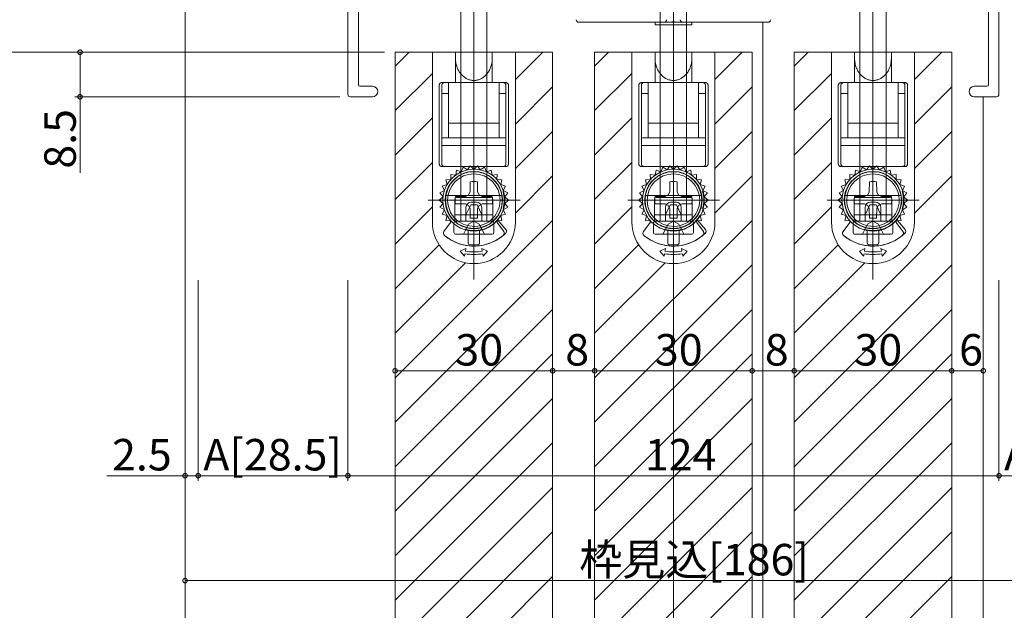
# Model space of a CAD drawing. Extents: x 0 to 1386, y 0 to 2245.
# Drawn here: x 162 to 349, y 1701 to 1814 of the extents above; entities that cross this region are included whole.
import ezdxf

# ---------------------------------------------------------------- set-up
doc = ezdxf.new("R2010")
doc.units = 0
for name, color, linetype, lineweight in [('YKK_12', 2, 'CONTINUOUS', 13), ('YKK_13', 4, 'CONTINUOUS', 13), ('YKK_D', 6, 'CONTINUOUS', 13)]:
    doc.layers.add(name, color=color, linetype=linetype, lineweight=lineweight)
doc.styles.get("Standard").update_dxf_attribs({"font": 'txt', "bigfont": 'BIGFONT'})

msp = doc.modelspace()

# ---------------------------------------------------------------- linework, layer by layer
at = {"layer": 'YKK_12'}
for p, q in [((286.1, 1937.36), (286.1, 1411.27)), ((303.1, 1813.14), (303.1, 1623.2)), ((233.1, 1807.44), (233.1, 1623.2)), ((233.1, 1804.78), (235.76, 1807.44)), ((256, 1802.23), (261.22, 1807.44)), ((263.1, 1807.44), (263.1, 1623.2)), ((271.1, 1807.44), (271.1, 1623.2)), ((271.1, 1804.78), (273.76, 1807.44)), ((294, 1802.23), (299.22, 1807.44)), ((301.1, 1807.44), (301.1, 1623.2)), ((309.1, 1807.44), (309.1, 1623.2)), ((309.1, 1804.78), (311.76, 1807.44)), ((332, 1802.23), (337.22, 1807.44)), ((339.1, 1807.44), (339.1, 1623.2)), ((233.1, 1796.3), (240.2, 1803.4)), ((271.1, 1796.3), (278.2, 1803.4)), ((309.1, 1796.3), (316.2, 1803.4)), ((256, 1793.74), (263.1, 1800.84)), ((294, 1793.74), (301.1, 1800.84)), ((332, 1793.74), (339.1, 1800.84)), ((345.1, 1798.94), (345.1, 1658.73)), ((233.1, 1787.81), (240.2, 1794.91)), ((271.1, 1787.81), (278.2, 1794.91)), ((309.1, 1787.81), (316.2, 1794.91)), ((256, 1785.25), (263.1, 1792.35)), ((294, 1785.25), (301.1, 1792.35)), ((332, 1785.25), (339.1, 1792.35)), ((233.1, 1779.33), (240.2, 1786.43)), ((271.1, 1779.33), (278.2, 1786.43)), ((309.1, 1779.33), (316.2, 1786.43)), ((256, 1776.77), (263.1, 1783.87)), ((294, 1776.77), (301.1, 1783.87)), ((332, 1776.77), (339.1, 1783.87)), ((233.1, 1770.84), (240.2, 1777.94)), ((271.1, 1770.84), (278.2, 1777.94)), ((309.1, 1770.84), (316.2, 1777.94)), ((233.1, 1745.38), (263.1, 1775.38)), ((271.1, 1745.38), (301.1, 1775.38)), ((309.1, 1745.38), (339.1, 1775.38)), ((233.1, 1762.35), (241.48, 1770.73)), ((271.1, 1762.35), (279.48, 1770.73)), ((309.1, 1762.35), (317.48, 1770.73)), ((233.1, 1753.87), (246.53, 1767.3)), ((233.1, 1736.9), (263.1, 1766.9)), ((271.1, 1753.87), (284.53, 1767.3)), ((271.1, 1736.9), (301.1, 1766.9)), ((309.1, 1753.87), (322.53, 1767.3)), ((309.1, 1736.9), (339.1, 1766.9)), ((233.1, 1728.41), (263.1, 1758.41)), ((271.1, 1728.41), (301.1, 1758.41)), ((309.1, 1728.41), (339.1, 1758.41)), ((233.1, 1719.93), (263.1, 1749.93)), ((271.1, 1719.93), (301.1, 1749.93)), ((309.1, 1719.93), (339.1, 1749.93)), ((233.1, 1711.44), (263.1, 1741.44)), ((271.1, 1711.44), (301.1, 1741.44)), ((309.1, 1711.44), (339.1, 1741.44)), ((233.1, 1702.96), (263.1, 1732.96)), ((271.1, 1702.96), (301.1, 1732.96)), ((309.1, 1702.96), (339.1, 1732.96)), ((233.1, 1694.47), (263.1, 1724.47)), ((271.1, 1694.47), (301.1, 1724.47)), ((309.1, 1694.47), (339.1, 1724.47)), ((233.1, 1685.99), (263.1, 1715.99)), ((271.1, 1685.99), (301.1, 1715.99)), ((309.1, 1685.99), (339.1, 1715.99)), ((233.1, 1677.5), (263.1, 1707.5)), ((271.1, 1677.5), (301.1, 1707.5)), ((309.1, 1677.5), (339.1, 1707.5))]:
    msp.add_line(p, q, dxfattribs=at)
at = {"layer": 'YKK_12', "linetype": 'Continuous', "lineweight": 13, "ltscale": 0.5}
msp.add_line((193.1, 1865.94), (193.1, 1623.2), dxfattribs=at)
at = {"layer": 'YKK_12', "linetype": 'Continuous', "ltscale": 0.5}
for p, q in [((233.1, 1807.44), (263.1, 1807.44)), ((271.1, 1807.44), (301.1, 1807.44)), ((309.1, 1807.44), (339.1, 1807.44))]:
    msp.add_line(p, q, dxfattribs=at)
at = {"layer": 'YKK_13'}
for p, q in [((248.1, 1768.74), (248.1, 1841.6)), ((286.1, 1768.74), (286.1, 1841.6)), ((324.1, 1768.74), (324.1, 1841.6)), ((224.1, 1841.14), (224.1, 1799.59)), ((348.1, 1841.14), (348.1, 1799.59)), ((248.1, 1838.89), (248.1, 1784.54)), ((286.1, 1838.89), (286.1, 1784.54)), ((324.1, 1838.89), (324.1, 1784.54)), ((226.1, 1801.24), (226.1, 1826.19)), ((346.1, 1801.24), (346.1, 1826.19)), ((245.6, 1823.84), (245.6, 1807.44)), ((250.6, 1823.84), (250.6, 1807.44)), ((283.6, 1823.84), (283.6, 1807.44)), ((288.6, 1823.84), (288.6, 1807.44)), ((321.6, 1823.84), (321.6, 1807.44)), ((326.6, 1823.84), (326.6, 1807.44)), ((268.45, 1813.14), (268.1, 1813.14)), ((284.3, 1813.14), (268.45, 1813.14)), ((282.6, 1813.14), (282.6, 1812.64)), ((284.3, 1813.14), (285.8, 1813.14)), ((285.89, 1813.23), (285.8, 1813.14)), ((286.4, 1813.14), (285.8, 1813.14)), ((286.4, 1813.14), (286.32, 1813.23)), ((286.4, 1813.14), (287.8, 1813.14)), ((287.9, 1813.14), (303.76, 1813.14)), ((289.6, 1812.64), (289.6, 1813.14)), ((304.1, 1813.14), (303.76, 1813.14)), ((289.6, 1812.64), (282.6, 1812.64)), ((240.2, 1807.44), (240.2, 1775.04)), ((240.2, 1807.44), (244.6, 1807.44)), ((244.6, 1807.44), (244.5, 1807.44)), ((244.6, 1807.44), (244.6, 1801.64)), ((251.6, 1807.44), (244.6, 1807.44)), ((244.6, 1806.24), (244.6, 1807.44)), ((244.6, 1807.44), (251.6, 1807.44)), ((245.6, 1807.44), (245.6, 1799.55)), ((250.6, 1807.44), (250.6, 1799.55)), ((251.6, 1801.64), (251.6, 1807.44)), ((251.6, 1807.44), (256, 1807.44)), ((256, 1775.04), (256, 1807.44)), ((278.2, 1807.44), (278.2, 1775.04)), ((278.2, 1807.44), (282.6, 1807.44)), ((282.6, 1807.44), (282.5, 1807.44)), ((282.6, 1807.44), (282.6, 1801.64)), ((289.6, 1807.44), (282.6, 1807.44)), ((282.6, 1806.24), (282.6, 1807.44)), ((282.6, 1807.44), (289.6, 1807.44)), ((283.6, 1807.44), (283.6, 1799.55)), ((288.6, 1807.44), (288.6, 1799.55)), ((289.6, 1801.64), (289.6, 1807.44)), ((289.6, 1807.44), (294, 1807.44)), ((294, 1775.04), (294, 1807.44)), ((316.2, 1807.44), (316.2, 1775.04)), ((316.2, 1807.44), (320.6, 1807.44)), ((320.6, 1807.44), (320.5, 1807.44)), ((320.6, 1807.44), (320.6, 1801.64)), ((327.6, 1807.44), (320.6, 1807.44)), ((320.6, 1806.24), (320.6, 1807.44)), ((320.6, 1807.44), (327.6, 1807.44)), ((321.6, 1807.44), (321.6, 1799.55)), ((326.6, 1807.44), (326.6, 1799.55)), ((327.6, 1801.64), (327.6, 1807.44)), ((327.6, 1807.44), (332, 1807.44)), ((332, 1775.04), (332, 1807.44)), ((224.1, 1799.44), (224.1, 1802.42)), ((348.1, 1799.44), (348.1, 1802.42)), ((226.4, 1800.94), (228.8, 1800.94)), ((241.5, 1786.14), (241.5, 1801.14)), ((242, 1801.14), (242, 1789.64)), ((244.5, 1801.64), (242.01, 1801.64)), ((243.3, 1796.44), (243.3, 1801.64)), ((244.5, 1801.64), (251.6, 1801.64)), ((254.2, 1801.64), (251.6, 1801.64)), ((252.9, 1801.64), (252.9, 1796.44)), ((254.2, 1789.64), (254.2, 1801.14)), ((254.7, 1801.14), (254.7, 1786.14)), ((279.5, 1786.14), (279.5, 1801.14)), ((280, 1801.14), (280, 1789.64)), ((282.5, 1801.64), (280.01, 1801.64)), ((281.3, 1796.44), (281.3, 1801.64)), ((282.5, 1801.64), (289.6, 1801.64)), ((292.2, 1801.64), (289.6, 1801.64)), ((290.9, 1801.64), (290.9, 1796.44)), ((292.2, 1789.64), (292.2, 1801.14)), ((292.7, 1801.14), (292.7, 1786.14)), ((317.5, 1786.14), (317.5, 1801.14)), ((318, 1801.14), (318, 1789.64)), ((320.5, 1801.64), (318.01, 1801.64)), ((319.3, 1796.44), (319.3, 1801.64)), ((320.5, 1801.64), (327.6, 1801.64)), ((330.2, 1801.64), (327.6, 1801.64)), ((328.9, 1801.64), (328.9, 1796.44)), ((330.2, 1789.64), (330.2, 1801.14)), ((330.7, 1801.14), (330.7, 1786.14)), ((345.8, 1800.94), (343.4, 1800.94)), ((224.6, 1798.94), (228.8, 1798.94)), ((243.3, 1799.54), (242, 1799.54)), ((245.6, 1799.55), (245.6, 1794.94)), ((250.6, 1799.55), (250.6, 1794.94)), ((252.9, 1799.54), (254.2, 1799.54)), ((281.3, 1799.54), (280, 1799.54)), ((283.6, 1799.55), (283.6, 1794.94)), ((288.6, 1799.55), (288.6, 1794.94)), ((290.9, 1799.54), (292.2, 1799.54)), ((319.3, 1799.54), (318, 1799.54)), ((321.6, 1799.55), (321.6, 1794.94)), ((326.6, 1799.55), (326.6, 1794.94)), ((328.9, 1799.54), (330.2, 1799.54)), ((347.6, 1798.94), (343.4, 1798.94)), ((243.3, 1794.94), (243.3, 1796.44)), ((252.9, 1796.44), (252.9, 1794.94)), ((281.3, 1794.94), (281.3, 1796.44)), ((290.9, 1796.44), (290.9, 1794.94)), ((319.3, 1794.94), (319.3, 1796.44)), ((328.9, 1796.44), (328.9, 1794.94)), ((243.3, 1793.94), (243.3, 1794.94)), ((245.6, 1794.94), (245.6, 1790.16)), ((250.6, 1794.94), (250.6, 1789.24)), ((252.9, 1794.94), (252.9, 1793.94)), ((281.3, 1793.94), (281.3, 1794.94)), ((283.6, 1794.94), (283.6, 1790.16)), ((288.6, 1794.94), (288.6, 1789.24)), ((290.9, 1794.94), (290.9, 1793.94)), ((319.3, 1793.94), (319.3, 1794.94)), ((321.6, 1794.94), (321.6, 1790.16)), ((326.6, 1794.94), (326.6, 1789.24)), ((328.9, 1794.94), (328.9, 1793.94)), ((243.3, 1793.94), (252.9, 1793.94)), ((243.3, 1791.14), (243.3, 1793.94)), ((252.9, 1793.94), (252.9, 1791.14)), ((281.3, 1793.94), (290.9, 1793.94)), ((281.3, 1791.14), (281.3, 1793.94)), ((290.9, 1793.94), (290.9, 1791.14)), ((319.3, 1793.94), (328.9, 1793.94)), ((319.3, 1791.14), (319.3, 1793.94)), ((328.9, 1793.94), (328.9, 1791.14)), ((242, 1791.14), (254.2, 1791.14)), ((280, 1791.14), (292.2, 1791.14)), ((318, 1791.14), (330.2, 1791.14)), ((243.3, 1789.64), (242, 1789.64)), ((242, 1789.64), (242, 1786.14)), ((252.9, 1789.64), (243.3, 1789.64)), ((245.6, 1790.16), (245.6, 1786.64)), ((250.6, 1789.24), (250.6, 1786.64)), ((254.2, 1789.64), (252.9, 1789.64)), ((254.2, 1786.14), (254.2, 1789.64)), ((281.3, 1789.64), (280, 1789.64)), ((280, 1789.64), (280, 1786.14)), ((290.9, 1789.64), (281.3, 1789.64)), ((283.6, 1790.16), (283.6, 1786.64)), ((288.6, 1789.24), (288.6, 1786.64)), ((292.2, 1789.64), (290.9, 1789.64)), ((292.2, 1786.14), (292.2, 1789.64)), ((319.3, 1789.64), (318, 1789.64)), ((318, 1789.64), (318, 1786.14)), ((328.9, 1789.64), (319.3, 1789.64)), ((321.6, 1790.16), (321.6, 1786.64)), ((326.6, 1789.24), (326.6, 1786.64)), ((330.2, 1789.64), (328.9, 1789.64)), ((330.2, 1786.14), (330.2, 1789.64)), ((248.1, 1787.3), (248.1, 1779.24)), ((286.1, 1787.3), (286.1, 1779.24)), ((324.1, 1787.3), (324.1, 1779.24)), ((242.01, 1785.64), (254.2, 1785.64)), ((245.6, 1786.64), (245.6, 1775.24)), ((246.06, 1785.52), (245.71, 1784.63)), ((246.88, 1785.01), (246.06, 1785.52)), ((247.41, 1785.8), (246.88, 1785.01)), ((248.1, 1785.14), (247.41, 1785.8)), ((248.1, 1785.86), (248.1, 1764.09)), ((248.79, 1785.8), (248.1, 1785.14)), ((249.33, 1785.01), (248.79, 1785.8)), ((250.14, 1785.52), (249.33, 1785.01)), ((250.5, 1784.63), (250.14, 1785.52)), ((250.6, 1786.64), (250.6, 1775.24)), ((280.01, 1785.64), (292.2, 1785.64)), ((283.6, 1786.64), (283.6, 1775.24)), ((284.06, 1785.52), (283.71, 1784.63)), ((284.88, 1785.01), (284.06, 1785.52)), ((285.41, 1785.8), (284.88, 1785.01)), ((286.1, 1785.14), (285.41, 1785.8)), ((286.1, 1785.86), (286.1, 1764.09)), ((286.79, 1785.8), (286.1, 1785.14)), ((287.33, 1785.01), (286.79, 1785.8)), ((288.14, 1785.52), (287.33, 1785.01)), ((288.5, 1784.63), (288.14, 1785.52)), ((288.6, 1786.64), (288.6, 1775.24)), ((318.01, 1785.64), (330.2, 1785.64)), ((321.6, 1786.64), (321.6, 1775.24)), ((322.06, 1785.52), (321.71, 1784.63)), ((322.88, 1785.01), (322.06, 1785.52)), ((323.41, 1785.8), (322.88, 1785.01)), ((324.1, 1785.14), (323.41, 1785.8)), ((324.1, 1785.86), (324.1, 1764.09)), ((324.79, 1785.8), (324.1, 1785.14)), ((325.33, 1785.01), (324.79, 1785.8)), ((326.14, 1785.52), (325.33, 1785.01)), ((326.5, 1784.63), (326.14, 1785.52)), ((326.6, 1786.64), (326.6, 1775.24)), ((243.72, 1783.19), (242.76, 1783.12)), ((244.64, 1784.01), (243.69, 1784.15)), ((243.69, 1784.15), (243.72, 1783.19)), ((244.8, 1784.96), (244.64, 1784.01)), ((245.71, 1784.63), (244.8, 1784.96)), ((251.4, 1784.96), (250.5, 1784.63)), ((251.57, 1784.01), (251.4, 1784.96)), ((252.52, 1784.15), (251.57, 1784.01)), ((252.49, 1783.19), (252.52, 1784.15)), ((253.44, 1783.12), (252.49, 1783.19)), ((281.72, 1783.19), (280.76, 1783.12)), ((282.64, 1784.01), (281.69, 1784.15)), ((281.69, 1784.15), (281.72, 1783.19)), ((282.8, 1784.96), (282.64, 1784.01)), ((283.71, 1784.63), (282.8, 1784.96)), ((289.4, 1784.96), (288.5, 1784.63)), ((289.57, 1784.01), (289.4, 1784.96)), ((290.52, 1784.15), (289.57, 1784.01)), ((290.49, 1783.19), (290.52, 1784.15)), ((291.44, 1783.12), (290.49, 1783.19)), ((319.72, 1783.19), (318.76, 1783.12)), ((320.64, 1784.01), (319.69, 1784.15)), ((319.69, 1784.15), (319.72, 1783.19)), ((320.8, 1784.96), (320.64, 1784.01)), ((321.71, 1784.63), (320.8, 1784.96)), ((327.4, 1784.96), (326.5, 1784.63)), ((327.57, 1784.01), (327.4, 1784.96)), ((328.52, 1784.15), (327.57, 1784.01)), ((328.49, 1783.19), (328.52, 1784.15)), ((329.44, 1783.12), (328.49, 1783.19)), ((243, 1782.19), (242.07, 1781.93)), ((242.07, 1781.93), (242.5, 1781.06)), ((242.76, 1783.12), (243, 1782.19)), ((247.42, 1782.74), (247.39, 1780.85)), ((248.79, 1782.74), (248.82, 1780.85)), ((253.21, 1782.19), (253.44, 1783.12)), ((254.13, 1781.93), (253.21, 1782.19)), ((253.71, 1781.06), (254.13, 1781.93)), ((281, 1782.19), (280.07, 1781.93)), ((280.07, 1781.93), (280.5, 1781.06)), ((280.76, 1783.12), (281, 1782.19)), ((285.42, 1782.74), (285.39, 1780.85)), ((286.79, 1782.74), (286.82, 1780.85)), ((291.21, 1782.19), (291.44, 1783.12)), ((292.13, 1781.93), (291.21, 1782.19)), ((291.71, 1781.06), (292.13, 1781.93)), ((319, 1782.19), (318.07, 1781.93)), ((318.07, 1781.93), (318.5, 1781.06)), ((318.76, 1783.12), (319, 1782.19)), ((323.42, 1782.74), (323.39, 1780.85)), ((324.79, 1782.74), (324.82, 1780.85)), ((329.21, 1782.19), (329.44, 1783.12)), ((330.13, 1781.93), (329.21, 1782.19)), ((329.71, 1781.06), (330.13, 1781.93)), ((242.24, 1779.86), (241.5, 1779.24)), ((242.5, 1781.06), (241.65, 1780.61)), ((241.65, 1780.61), (242.24, 1779.86)), ((242.71, 1780.11), (253.5, 1780.11)), ((244.5, 1778.94), (244.5, 1779.44)), ((244.6, 1779.93), (246.5, 1779.96)), ((244.8, 1779.74), (251.4, 1779.74)), ((246.72, 1779.74), (246.47, 1779.74)), ((246.5, 1779.96), (247.1, 1780.24)), ((247.39, 1780.85), (247.1, 1780.24)), ((248.1, 1780.59), (248.1, 1774.28)), ((248.82, 1780.85), (249.1, 1780.24)), ((249.71, 1779.96), (249.1, 1780.24)), ((251.61, 1779.93), (249.71, 1779.96)), ((251.7, 1779.44), (251.7, 1778.94)), ((253.66, 1780.86), (253.77, 1780.86)), ((254.56, 1780.61), (253.71, 1781.06)), ((253.97, 1779.86), (254.56, 1780.61)), ((253.97, 1779.86), (254.7, 1779.24)), ((280.24, 1779.86), (279.5, 1779.24)), ((280.5, 1781.06), (279.65, 1780.61)), ((279.65, 1780.61), (280.24, 1779.86)), ((280.71, 1780.11), (291.5, 1780.11)), ((282.5, 1778.94), (282.5, 1779.44)), ((282.6, 1779.93), (284.5, 1779.96)), ((282.8, 1779.74), (289.4, 1779.74)), ((284.72, 1779.74), (284.47, 1779.74)), ((284.5, 1779.96), (285.1, 1780.24)), ((285.39, 1780.85), (285.1, 1780.24)), ((286.1, 1780.59), (286.1, 1774.28)), ((286.82, 1780.85), (287.1, 1780.24)), ((287.71, 1779.96), (287.1, 1780.24)), ((289.61, 1779.93), (287.71, 1779.96)), ((289.7, 1779.44), (289.7, 1778.94)), ((291.66, 1780.86), (291.77, 1780.86)), ((292.56, 1780.61), (291.71, 1781.06)), ((291.97, 1779.86), (292.56, 1780.61)), ((291.97, 1779.86), (292.7, 1779.24)), ((318.24, 1779.86), (317.5, 1779.24)), ((318.5, 1781.06), (317.65, 1780.61)), ((317.65, 1780.61), (318.24, 1779.86)), ((318.71, 1780.11), (329.5, 1780.11)), ((320.5, 1778.94), (320.5, 1779.44)), ((320.6, 1779.93), (322.5, 1779.96)), ((320.8, 1779.74), (327.4, 1779.74)), ((322.72, 1779.74), (322.47, 1779.74)), ((322.5, 1779.96), (323.1, 1780.24)), ((323.39, 1780.85), (323.1, 1780.24)), ((324.1, 1780.59), (324.1, 1774.28)), ((324.82, 1780.85), (325.1, 1780.24)), ((325.71, 1779.96), (325.1, 1780.24)), ((327.61, 1779.93), (325.71, 1779.96)), ((327.7, 1779.44), (327.7, 1778.94)), ((329.66, 1780.86), (329.77, 1780.86)), ((330.56, 1780.61), (329.71, 1781.06)), ((329.97, 1779.86), (330.56, 1780.61)), ((329.97, 1779.86), (330.7, 1779.24)), ((239.4, 1779.24), (256.9, 1779.24)), ((241.72, 1779.24), (240, 1779.24)), ((241.5, 1779.24), (242.24, 1778.62)), ((242.24, 1778.62), (241.65, 1777.87)), ((241.65, 1777.87), (242.5, 1777.42)), ((248.1, 1779.24), (241.72, 1779.24)), ((244.5, 1776.44), (244.5, 1778.94)), ((244.6, 1778.55), (246.5, 1778.52)), ((246.5, 1778.52), (247.1, 1778.24)), ((247.5, 1778.34), (246.6, 1776.44)), ((246.6, 1777.84), (246.6, 1776.44)), ((247.39, 1777.64), (247.1, 1778.24)), ((247.41, 1775.78), (247.39, 1777.64)), ((247.5, 1778.34), (248.7, 1778.34)), ((247.6, 1778.84), (248.6, 1778.84)), ((248.1, 1779.24), (248.1, 1770.5)), ((248.1, 1773.9), (248.1, 1779.24)), ((253.51, 1779.24), (248.1, 1779.24)), ((248.7, 1778.34), (249.6, 1776.44)), ((248.79, 1775.78), (248.82, 1777.64)), ((248.82, 1777.64), (249.1, 1778.24)), ((249.71, 1778.52), (249.1, 1778.24)), ((249.6, 1777.84), (249.6, 1776.44)), ((251.61, 1778.55), (249.71, 1778.52)), ((251.7, 1775.24), (251.7, 1778.94)), ((253.95, 1779.24), (253.51, 1779.24)), ((253.66, 1777.62), (253.77, 1777.62)), ((253.71, 1777.42), (254.56, 1777.87)), ((254.49, 1779.24), (253.95, 1779.24)), ((254.7, 1779.24), (253.97, 1778.62)), ((254.56, 1777.87), (253.97, 1778.62)), ((256.04, 1779.24), (254.49, 1779.24)), ((277.4, 1779.24), (294.9, 1779.24)), ((279.72, 1779.24), (278, 1779.24)), ((279.5, 1779.24), (280.24, 1778.62)), ((280.24, 1778.62), (279.65, 1777.87)), ((279.65, 1777.87), (280.5, 1777.42)), ((286.1, 1779.24), (279.72, 1779.24)), ((282.5, 1776.44), (282.5, 1778.94)), ((282.6, 1778.55), (284.5, 1778.52)), ((284.5, 1778.52), (285.1, 1778.24)), ((285.5, 1778.34), (284.6, 1776.44)), ((284.6, 1777.84), (284.6, 1776.44)), ((285.39, 1777.64), (285.1, 1778.24)), ((285.41, 1775.78), (285.39, 1777.64)), ((285.5, 1778.34), (286.7, 1778.34)), ((285.6, 1778.84), (286.6, 1778.84)), ((286.1, 1779.24), (286.1, 1770.5)), ((286.1, 1773.9), (286.1, 1779.24)), ((291.51, 1779.24), (286.1, 1779.24)), ((286.7, 1778.34), (287.6, 1776.44)), ((286.79, 1775.78), (286.82, 1777.64)), ((286.82, 1777.64), (287.1, 1778.24)), ((287.71, 1778.52), (287.1, 1778.24)), ((287.6, 1777.84), (287.6, 1776.44)), ((289.61, 1778.55), (287.71, 1778.52)), ((289.7, 1775.24), (289.7, 1778.94)), ((291.95, 1779.24), (291.51, 1779.24)), ((291.66, 1777.62), (291.77, 1777.62)), ((291.71, 1777.42), (292.56, 1777.87)), ((292.49, 1779.24), (291.95, 1779.24)), ((292.7, 1779.24), (291.97, 1778.62)), ((292.56, 1777.87), (291.97, 1778.62)), ((294.04, 1779.24), (292.49, 1779.24)), ((315.4, 1779.24), (332.9, 1779.24)), ((317.72, 1779.24), (316, 1779.24)), ((317.5, 1779.24), (318.24, 1778.62)), ((318.24, 1778.62), (317.65, 1777.87)), ((317.65, 1777.87), (318.5, 1777.42)), ((324.1, 1779.24), (317.72, 1779.24)), ((320.5, 1776.44), (320.5, 1778.94)), ((320.6, 1778.55), (322.5, 1778.52)), ((322.5, 1778.52), (323.1, 1778.24)), ((323.5, 1778.34), (322.6, 1776.44)), ((322.6, 1777.84), (322.6, 1776.44)), ((323.39, 1777.64), (323.1, 1778.24)), ((323.41, 1775.78), (323.39, 1777.64)), ((323.5, 1778.34), (324.7, 1778.34)), ((323.6, 1778.84), (324.6, 1778.84)), ((324.1, 1779.24), (324.1, 1770.5)), ((324.1, 1773.9), (324.1, 1779.24)), ((329.51, 1779.24), (324.1, 1779.24)), ((324.7, 1778.34), (325.6, 1776.44)), ((324.79, 1775.78), (324.82, 1777.64)), ((324.82, 1777.64), (325.1, 1778.24)), ((325.71, 1778.52), (325.1, 1778.24)), ((325.6, 1777.84), (325.6, 1776.44)), ((327.61, 1778.55), (325.71, 1778.52)), ((327.7, 1775.24), (327.7, 1778.94)), ((329.95, 1779.24), (329.51, 1779.24)), ((329.66, 1777.62), (329.77, 1777.62)), ((329.71, 1777.42), (330.56, 1777.87)), ((330.49, 1779.24), (329.95, 1779.24)), ((330.7, 1779.24), (329.97, 1778.62)), ((330.56, 1777.87), (329.97, 1778.62)), ((332.04, 1779.24), (330.49, 1779.24)), ((242.5, 1777.42), (242.07, 1776.56)), ((242.07, 1776.56), (243, 1776.29)), ((243, 1776.29), (242.76, 1775.36)), ((244.5, 1776.44), (244.5, 1775.24)), ((244.5, 1776.44), (246.6, 1776.44)), ((246.6, 1776.44), (246.6, 1775.24)), ((248.1, 1776.44), (246.6, 1776.44)), ((247.42, 1775.78), (247.41, 1775.78)), ((247.41, 1775.78), (247.42, 1775.78)), ((247.42, 1775.78), (247.42, 1775.74)), ((247.42, 1775.78), (248.79, 1775.78)), ((248.1, 1776.44), (249.6, 1776.44)), ((249.6, 1776.44), (249.6, 1775.24)), ((249.6, 1776.44), (251.7, 1776.44)), ((253.21, 1776.29), (254.13, 1776.56)), ((253.44, 1775.36), (253.21, 1776.29)), ((254.13, 1776.56), (253.71, 1777.42)), ((280.5, 1777.42), (280.07, 1776.56)), ((280.07, 1776.56), (281, 1776.29)), ((281, 1776.29), (280.76, 1775.36)), ((282.5, 1776.44), (282.5, 1775.24)), ((282.5, 1776.44), (284.6, 1776.44)), ((284.6, 1776.44), (284.6, 1775.24)), ((286.1, 1776.44), (284.6, 1776.44)), ((285.42, 1775.78), (285.41, 1775.78)), ((285.41, 1775.78), (285.42, 1775.78)), ((285.42, 1775.78), (285.42, 1775.74)), ((285.42, 1775.78), (286.79, 1775.78)), ((286.1, 1776.44), (287.6, 1776.44)), ((287.6, 1776.44), (287.6, 1775.24)), ((287.6, 1776.44), (289.7, 1776.44)), ((291.21, 1776.29), (292.13, 1776.56)), ((291.44, 1775.36), (291.21, 1776.29)), ((292.13, 1776.56), (291.71, 1777.42)), ((318.5, 1777.42), (318.07, 1776.56)), ((318.07, 1776.56), (319, 1776.29)), ((319, 1776.29), (318.76, 1775.36)), ((320.5, 1776.44), (320.5, 1775.24)), ((320.5, 1776.44), (322.6, 1776.44)), ((322.6, 1776.44), (322.6, 1775.24)), ((324.1, 1776.44), (322.6, 1776.44)), ((323.42, 1775.78), (323.41, 1775.78)), ((323.41, 1775.78), (323.42, 1775.78)), ((323.42, 1775.78), (323.42, 1775.74)), ((323.42, 1775.78), (324.79, 1775.78)), ((324.1, 1776.44), (325.6, 1776.44)), ((325.6, 1776.44), (325.6, 1775.24)), ((325.6, 1776.44), (327.7, 1776.44)), ((329.21, 1776.29), (330.13, 1776.56)), ((329.44, 1775.36), (329.21, 1776.29)), ((330.13, 1776.56), (329.71, 1777.42)), ((243.67, 1774.98), (242.41, 1773.24)), ((243.67, 1774.98), (242.41, 1773.24)), ((242.76, 1775.36), (243.67, 1775.3)), ((243.67, 1775.3), (243.67, 1774.98)), ((244.3, 1773.04), (244.3, 1774.94)), ((244.5, 1775.24), (246.6, 1775.24)), ((244.6, 1775.24), (245.5, 1775.24)), ((244.6, 1775.24), (251.6, 1775.24)), ((245.6, 1775.24), (246.6, 1775.24)), ((246.1, 1772.74), (247.07, 1774.69)), ((246.6, 1775.24), (249.6, 1775.24)), ((247.07, 1774.69), (248.1, 1775.24)), ((249.13, 1774.69), (248.1, 1775.24)), ((250.1, 1772.74), (249.13, 1774.69)), ((249.6, 1775.24), (250.6, 1775.24)), ((249.6, 1775.24), (251.7, 1775.24)), ((251.9, 1773.04), (251.9, 1774.94)), ((252.54, 1775.3), (253.44, 1775.36)), ((252.54, 1775.3), (252.54, 1774.98)), ((253.8, 1773.24), (252.54, 1774.98)), ((253.8, 1773.24), (252.54, 1774.98)), ((252.76, 1775.62), (252.76, 1775.38)), ((252.76, 1775.38), (254.21, 1773.65)), ((281.67, 1774.98), (280.41, 1773.24)), ((281.67, 1774.98), (280.41, 1773.24)), ((280.76, 1775.36), (281.67, 1775.3)), ((281.67, 1775.3), (281.67, 1774.98)), ((282.3, 1773.04), (282.3, 1774.94)), ((282.5, 1775.24), (284.6, 1775.24)), ((282.6, 1775.24), (283.5, 1775.24)), ((282.6, 1775.24), (289.6, 1775.24)), ((283.6, 1775.24), (284.6, 1775.24)), ((284.1, 1772.74), (285.07, 1774.69)), ((284.6, 1775.24), (287.6, 1775.24)), ((285.07, 1774.69), (286.1, 1775.24)), ((287.13, 1774.69), (286.1, 1775.24)), ((288.1, 1772.74), (287.13, 1774.69)), ((287.6, 1775.24), (288.6, 1775.24)), ((287.6, 1775.24), (289.7, 1775.24)), ((289.9, 1773.04), (289.9, 1774.94)), ((290.54, 1775.3), (291.44, 1775.36)), ((290.54, 1775.3), (290.54, 1774.98)), ((291.8, 1773.24), (290.54, 1774.98)), ((291.8, 1773.24), (290.54, 1774.98)), ((290.76, 1775.62), (290.76, 1775.38)), ((290.76, 1775.38), (292.21, 1773.65)), ((319.67, 1774.98), (318.41, 1773.24)), ((319.67, 1774.98), (318.41, 1773.24)), ((318.76, 1775.36), (319.67, 1775.3)), ((319.67, 1775.3), (319.67, 1774.98)), ((320.3, 1773.04), (320.3, 1774.94)), ((320.5, 1775.24), (322.6, 1775.24)), ((320.6, 1775.24), (321.5, 1775.24)), ((320.6, 1775.24), (327.6, 1775.24)), ((321.6, 1775.24), (322.6, 1775.24)), ((322.1, 1772.74), (323.07, 1774.69)), ((322.6, 1775.24), (325.6, 1775.24)), ((323.07, 1774.69), (324.1, 1775.24)), ((325.13, 1774.69), (324.1, 1775.24)), ((326.1, 1772.74), (325.13, 1774.69)), ((325.6, 1775.24), (326.6, 1775.24)), ((325.6, 1775.24), (327.7, 1775.24)), ((327.9, 1773.04), (327.9, 1774.94)), ((328.54, 1775.3), (329.44, 1775.36)), ((328.54, 1775.3), (328.54, 1774.98)), ((329.8, 1773.24), (328.54, 1774.98)), ((329.8, 1773.24), (328.54, 1774.98)), ((328.76, 1775.62), (328.76, 1775.38)), ((328.76, 1775.38), (330.21, 1773.65)), ((251.6, 1772.74), (244.6, 1772.74)), ((246.48, 1773.68), (246.48, 1773.57)), ((247.02, 1773.24), (247.02, 1771.05)), ((249.19, 1771.05), (249.19, 1773.24)), ((249.73, 1773.68), (249.73, 1773.57)), ((289.6, 1772.74), (282.6, 1772.74)), ((284.48, 1773.68), (284.48, 1773.57)), ((285.02, 1773.24), (285.02, 1771.05)), ((287.19, 1771.05), (287.19, 1773.24)), ((287.73, 1773.68), (287.73, 1773.57)), ((327.6, 1772.74), (320.6, 1772.74)), ((322.48, 1773.68), (322.48, 1773.57)), ((323.02, 1773.24), (323.02, 1771.05)), ((325.19, 1771.05), (325.19, 1773.24)), ((325.73, 1773.68), (325.73, 1773.57)), ((245.51, 1769.48), (246.58, 1770.01)), ((246.58, 1770.01), (246.5, 1769.52)), ((249.71, 1769.52), (249.63, 1770.01)), ((249.63, 1770.01), (250.7, 1769.48)), ((283.51, 1769.48), (284.58, 1770.01)), ((284.58, 1770.01), (284.5, 1769.52)), ((287.71, 1769.52), (287.63, 1770.01)), ((287.63, 1770.01), (288.7, 1769.48)), ((321.51, 1769.48), (322.58, 1770.01)), ((322.58, 1770.01), (322.5, 1769.52)), ((325.71, 1769.52), (325.63, 1770.01)), ((325.63, 1770.01), (326.7, 1769.48)), ((246.33, 1768.53), (245.51, 1769.48)), ((246.41, 1769.03), (246.33, 1768.53)), ((249.88, 1768.53), (249.8, 1769.03)), ((250.7, 1769.48), (249.88, 1768.53)), ((284.33, 1768.53), (283.51, 1769.48)), ((284.41, 1769.03), (284.33, 1768.53)), ((287.88, 1768.53), (287.8, 1769.03)), ((288.7, 1769.48), (287.88, 1768.53)), ((322.33, 1768.53), (321.51, 1769.48)), ((322.41, 1769.03), (322.33, 1768.53)), ((325.88, 1768.53), (325.8, 1769.03)), ((326.7, 1769.48), (325.88, 1768.53))]:
    msp.add_line(p, q, dxfattribs=at)
for centre in [(248.1, 1779.24), (286.1, 1779.24), (324.1, 1779.24)]:
    msp.add_circle(centre, 5.41, dxfattribs=at)
for centre, radius, start, end in [((268.1, 1813.64), 0.5, 180, 204.9135), ((284.3, 1813.64), 0.5, 270, 278.9312), ((284.3, 1813.64), 0.5, 350.5778, 0), ((286.1, 1813.02), 0.3, 45, 135), ((287.9, 1813.64), 0.5, 180, 189.4222), ((287.9, 1813.64), 0.5, 261.0688, 270), ((304.1, 1813.64), 0.5, 335.0865, 0), ((226.4, 1801.24), 0.3, 180, 270), ((228.8, 1799.94), 1, 270, 90), ((242.5, 1801.14), 0.5, 90, 180), ((253.7, 1801.14), 0.5, 0, 90), ((280.5, 1801.14), 0.5, 90, 180), ((291.7, 1801.14), 0.5, 0, 90), ((318.5, 1801.14), 0.5, 90, 180), ((329.7, 1801.14), 0.5, 0, 90), ((343.4, 1799.94), 1, 90, 270), ((345.8, 1801.24), 0.3, 270, 0), ((224.6, 1799.44), 0.5, 180, 270), ((347.6, 1799.44), 0.5, 270, 0), ((248.1, 1779.24), 5.9, 74.0243, 105.9757), ((254.2, 1786.14), 0.5, 270, 0), ((286.1, 1779.24), 5.9, 74.0243, 105.9757), ((292.2, 1786.14), 0.5, 270, 0), ((324.1, 1779.24), 5.9, 74.0243, 105.9757), ((330.2, 1786.14), 0.5, 270, 0), ((248.1, 1779.24), 5.9, 105.9757, 42), ((248.1, 1779.24), 5.46, 9.115, 170.885), ((248.1, 1779.24), 5, 0, 180), ((248.1, 1779.24), 5.9, 42, 74.0243), ((286.1, 1779.24), 5.9, 105.9757, 42), ((286.1, 1779.24), 5.46, 9.115, 170.885), ((286.1, 1779.24), 5, 0, 180), ((286.1, 1779.24), 5.9, 42, 74.0243), ((324.1, 1779.24), 5.9, 105.9757, 42), ((324.1, 1779.24), 5.46, 9.115, 170.885), ((324.1, 1779.24), 5, 0, 180), ((324.1, 1779.24), 5.9, 42, 74.0243), ((248.1, 1779.24), 3.57, 78.8778, 101.1222), ((286.1, 1779.24), 3.57, 78.8778, 101.1222), ((324.1, 1779.24), 3.57, 78.8778, 101.1222), ((248.1, 1779.24), 5.46, 170.885, 9.115), ((244.8, 1779.44), 0.3, 90, 180), ((248.1, 1779.24), 3.57, 168.8778, 180), ((251.4, 1779.44), 0.3, 360, 90), ((248.1, 1779.24), 3.57, 0, 11.1222), ((248.1, 1779.24), 5.79, 343.7175, 16.2825), ((286.1, 1779.24), 5.46, 170.885, 9.115), ((282.8, 1779.44), 0.3, 90, 180), ((286.1, 1779.24), 3.57, 168.8778, 180), ((289.4, 1779.44), 0.3, 360, 90), ((286.1, 1779.24), 3.57, 0, 11.1222), ((286.1, 1779.24), 5.79, 343.7175, 16.2825), ((324.1, 1779.24), 5.46, 170.885, 9.115), ((320.8, 1779.44), 0.3, 90, 180), ((324.1, 1779.24), 3.57, 168.8778, 180), ((327.4, 1779.44), 0.3, 360, 90), ((324.1, 1779.24), 3.57, 0, 11.1222), ((324.1, 1779.24), 5.79, 343.7175, 16.2825), ((248.1, 1779.24), 5, 180, 235.8501), ((244.8, 1778.94), 0.3, 90, 180), ((248.1, 1779.24), 3.57, 180, 191.1222), ((247.6, 1777.84), 1, 90, 180), ((248.1, 1779.24), 5, 259.6302, 0), ((248.6, 1777.84), 1, 0, 90), ((251.4, 1778.94), 0.3, 0, 90), ((248.1, 1779.24), 3.57, 348.8778, 0), ((286.1, 1779.24), 5, 180, 235.8501), ((282.8, 1778.94), 0.3, 90, 180), ((286.1, 1779.24), 3.57, 180, 191.1222), ((285.6, 1777.84), 1, 90, 180), ((286.1, 1779.24), 5, 259.6302, 0), ((286.6, 1777.84), 1, 0, 90), ((289.4, 1778.94), 0.3, 0, 90), ((286.1, 1779.24), 3.57, 348.8778, 0), ((324.1, 1779.24), 5, 180, 235.8501), ((320.8, 1778.94), 0.3, 90, 180), ((324.1, 1779.24), 3.57, 180, 191.1222), ((323.6, 1777.84), 1, 90, 180), ((324.1, 1779.24), 5, 259.6302, 0), ((324.6, 1777.84), 1, 0, 90), ((327.4, 1778.94), 0.3, 0, 90), ((324.1, 1779.24), 3.57, 348.8778, 0), ((248.1, 1779.24), 5.84, 283.1835, 330), ((286.1, 1779.24), 5.84, 283.1835, 330), ((324.1, 1779.24), 5.84, 283.1835, 330), ((248.1, 1775.04), 7.9, 180, 270), ((244.6, 1774.94), 0.3, 90, 180), ((248.1, 1779.24), 5, 235.8501, 259.6302), ((248.1, 1775.04), 7.9, 270, 0), ((251.6, 1774.94), 0.3, 0, 90), ((286.1, 1775.04), 7.9, 180, 270), ((282.6, 1774.94), 0.3, 90, 180), ((286.1, 1779.24), 5, 235.8501, 259.6302), ((286.1, 1775.04), 7.9, 270, 0), ((289.6, 1774.94), 0.3, 0, 90), ((324.1, 1775.04), 7.9, 180, 270), ((320.6, 1774.94), 0.3, 90, 180), ((324.1, 1779.24), 5, 235.8501, 259.6302), ((324.1, 1775.04), 7.9, 270, 0), ((327.6, 1774.94), 0.3, 0, 90), ((242.84, 1772.92), 0.541, 144, 230.2278), ((242.84, 1772.92), 0.541, 144, 230.2278), ((248.1, 1779.24), 8.76, 230.2278, 313.7722), ((248.1, 1779.24), 8.76, 230.2278, 309.7722), ((244.6, 1773.04), 0.3, 180, 270), ((248.1, 1779.24), 5.79, 253.7175, 286.2825), ((246.7, 1773.24), 0.325, 360, 76.8165), ((249.51, 1773.24), 0.325, 103.1835, 180), ((251.6, 1773.04), 0.3, 270, 0), ((253.36, 1772.92), 0.541, 309.7722, 36), ((253.36, 1772.92), 0.541, 309.7722, 36), ((253.79, 1773.3), 0.541, 313.7722, 40), ((280.84, 1772.92), 0.541, 144, 230.2278), ((280.84, 1772.92), 0.541, 144, 230.2278), ((286.1, 1779.24), 8.76, 230.2278, 313.7722), ((286.1, 1779.24), 8.76, 230.2278, 309.7722), ((282.6, 1773.04), 0.3, 180, 270), ((286.1, 1779.24), 5.79, 253.7175, 286.2825), ((284.7, 1773.24), 0.325, 360, 76.8165), ((287.51, 1773.24), 0.325, 103.1835, 180), ((289.6, 1773.04), 0.3, 270, 0), ((291.36, 1772.92), 0.541, 309.7722, 36), ((291.36, 1772.92), 0.541, 309.7722, 36), ((291.79, 1773.3), 0.541, 313.7722, 40), ((318.84, 1772.92), 0.541, 144, 230.2278), ((318.84, 1772.92), 0.541, 144, 230.2278), ((324.1, 1779.24), 8.76, 230.2278, 313.7722), ((324.1, 1779.24), 8.76, 230.2278, 309.7722), ((320.6, 1773.04), 0.3, 180, 270), ((324.1, 1779.24), 5.79, 253.7175, 286.2825), ((322.7, 1773.24), 0.325, 360, 76.8165), ((325.51, 1773.24), 0.325, 103.1835, 180), ((327.6, 1773.04), 0.3, 270, 0), ((329.36, 1772.92), 0.541, 309.7722, 36), ((329.36, 1772.92), 0.541, 309.7722, 36), ((329.79, 1773.3), 0.541, 313.7722, 40), ((247.35, 1771.05), 0.325, 180, 264.7153), ((248.1, 1779.24), 8.55, 264.7153, 275.2847), ((248.86, 1771.05), 0.325, 275.2847, 0), ((285.35, 1771.05), 0.325, 180, 264.7153), ((286.1, 1779.24), 8.55, 264.7153, 275.2847), ((286.86, 1771.05), 0.325, 275.2847, 0), ((323.35, 1771.05), 0.325, 180, 264.7153), ((324.1, 1779.24), 8.55, 264.7153, 275.2847), ((324.86, 1771.05), 0.325, 275.2847, 0), ((248.1, 1778.88), 10, 260.2523, 270), ((248.1, 1778.88), 9.5, 260.2523, 270), ((248.1, 1778.88), 9.5, 270, 279.7477), ((248.1, 1778.88), 10, 270, 279.7477), ((286.1, 1778.88), 10, 260.2523, 270), ((286.1, 1778.88), 9.5, 260.2523, 270), ((286.1, 1778.88), 9.5, 270, 279.7477), ((286.1, 1778.88), 10, 270, 279.7477), ((324.1, 1778.88), 10, 260.2523, 270), ((324.1, 1778.88), 9.5, 260.2523, 270), ((324.1, 1778.88), 9.5, 270, 279.7477), ((324.1, 1778.88), 10, 270, 279.7477)]:
    msp.add_arc(centre, radius, start, end, dxfattribs=at)
for points, knots in [([(267.65, 1813.43), (267.66, 1813.4), (267.71, 1813.33), (267.81, 1813.23), (267.95, 1813.15), (268.05, 1813.15), (268.1, 1813.14)], [0, 0, 0, 0, 0.163072, 0.462123, 0.730132, 1, 1, 1, 1]), ([(284.38, 1813.15), (284.43, 1813.16), (284.53, 1813.18), (284.66, 1813.28), (284.76, 1813.41), (284.78, 1813.51), (284.8, 1813.56)], [0, 0, 0, 0, 0.238488, 0.487858, 0.744107, 1, 1, 1, 1]), ([(287.41, 1813.56), (287.42, 1813.51), (287.45, 1813.41), (287.54, 1813.29), (287.67, 1813.19), (287.77, 1813.16), (287.83, 1813.15)], [0, 0, 0, 0, 0.234839, 0.48486, 0.742628, 1, 1, 1, 1]), ([(304.1, 1813.14), (304.14, 1813.14), (304.23, 1813.15), (304.36, 1813.2), (304.48, 1813.3), (304.53, 1813.39), (304.56, 1813.43)], [0, 0, 0, 0, 0.177634, 0.465968, 0.732493, 1, 1, 1, 1]), ([(244.6, 1806.24), (244.62, 1805.94), (244.65, 1805.33), (244.85, 1804.64), (245.07, 1804.15), (245.23, 1803.84), (245.42, 1803.55), (245.62, 1803.29), (245.85, 1803.04), (246.09, 1802.82), (246.35, 1802.62), (246.62, 1802.45), (246.9, 1802.31), (247.19, 1802.2), (247.49, 1802.12), (247.8, 1802.07), (248.1, 1802.06), (248.41, 1802.07), (248.71, 1802.12), (249.01, 1802.2), (249.31, 1802.31), (249.59, 1802.45), (249.86, 1802.62), (250.12, 1802.82), (250.36, 1803.04), (250.59, 1803.29), (250.79, 1803.55), (250.98, 1803.84), (251.14, 1804.15), (251.35, 1804.64), (251.56, 1805.33), (251.59, 1805.94), (251.6, 1806.24)], [0, 0, 0, 0, 0.899944, 1.799844, 2.149849, 2.499867, 2.840752, 3.181652, 3.512562, 3.843491, 4.164759, 4.486047, 4.799247, 5.112464, 5.420293, 5.728132, 6.034078, 6.340024, 6.647863, 6.955692, 7.268909, 7.582109, 7.903397, 8.224665, 8.555594, 8.886504, 9.227403, 9.568289, 9.918307, 10.268312, 11.168211, 12.068156, 12.068156, 12.068156, 12.068156]), ([(282.6, 1806.24), (282.62, 1805.94), (282.65, 1805.33), (282.85, 1804.64), (283.07, 1804.15), (283.23, 1803.84), (283.42, 1803.55), (283.62, 1803.29), (283.85, 1803.04), (284.09, 1802.82), (284.35, 1802.62), (284.62, 1802.45), (284.9, 1802.31), (285.19, 1802.2), (285.49, 1802.12), (285.8, 1802.07), (286.1, 1802.06), (286.41, 1802.07), (286.71, 1802.12), (287.01, 1802.2), (287.31, 1802.31), (287.59, 1802.45), (287.86, 1802.62), (288.12, 1802.82), (288.36, 1803.04), (288.59, 1803.29), (288.79, 1803.55), (288.98, 1803.84), (289.14, 1804.15), (289.35, 1804.64), (289.56, 1805.33), (289.59, 1805.94), (289.6, 1806.24)], [0, 0, 0, 0, 0.899944, 1.799844, 2.149849, 2.499867, 2.840752, 3.181652, 3.512562, 3.843491, 4.164759, 4.486047, 4.799247, 5.112464, 5.420293, 5.728132, 6.034078, 6.340024, 6.647863, 6.955692, 7.268909, 7.582109, 7.903397, 8.224665, 8.555594, 8.886504, 9.227403, 9.568289, 9.918307, 10.268312, 11.168211, 12.068156, 12.068156, 12.068156, 12.068156]), ([(320.6, 1806.24), (320.62, 1805.94), (320.65, 1805.33), (320.85, 1804.64), (321.07, 1804.15), (321.23, 1803.84), (321.42, 1803.55), (321.62, 1803.29), (321.85, 1803.04), (322.09, 1802.82), (322.35, 1802.62), (322.62, 1802.45), (322.9, 1802.31), (323.19, 1802.2), (323.49, 1802.12), (323.8, 1802.07), (324.1, 1802.06), (324.41, 1802.07), (324.71, 1802.12), (325.01, 1802.2), (325.31, 1802.31), (325.59, 1802.45), (325.86, 1802.62), (326.12, 1802.82), (326.36, 1803.04), (326.59, 1803.29), (326.79, 1803.55), (326.98, 1803.84), (327.14, 1804.15), (327.35, 1804.64), (327.56, 1805.33), (327.59, 1805.94), (327.6, 1806.24)], [0, 0, 0, 0, 0.899944, 1.799844, 2.149849, 2.499867, 2.840752, 3.181652, 3.512562, 3.843491, 4.164759, 4.486047, 4.799247, 5.112464, 5.420293, 5.728132, 6.034078, 6.340024, 6.647863, 6.955692, 7.268909, 7.582109, 7.903397, 8.224665, 8.555594, 8.886504, 9.227403, 9.568289, 9.918307, 10.268312, 11.168211, 12.068156, 12.068156, 12.068156, 12.068156]), ([(242.01, 1801.64), (241.97, 1801.64), (241.9, 1801.63), (241.82, 1801.6), (241.76, 1801.57), (241.72, 1801.55), (241.68, 1801.52), (241.65, 1801.5), (241.62, 1801.46), (241.59, 1801.43), (241.57, 1801.39), (241.54, 1801.33), (241.51, 1801.25), (241.51, 1801.18), (241.5, 1801.14)], [0, 0, 0, 0, 0.1102734, 0.2205452, 0.2646137, 0.3086824, 0.3526547, 0.3966272, 0.4404971, 0.484367, 0.5281404, 0.5719141, 0.6808778, 0.7898418, 0.7898418, 0.7898418, 0.7898418]), ([(254.7, 1801.14), (254.7, 1801.18), (254.7, 1801.25), (254.67, 1801.33), (254.64, 1801.39), (254.61, 1801.43), (254.59, 1801.46), (254.56, 1801.5), (254.52, 1801.52), (254.49, 1801.55), (254.45, 1801.57), (254.39, 1801.6), (254.31, 1801.63), (254.23, 1801.64), (254.2, 1801.64)], [0, 0, 0, 0, 0.108964, 0.2179277, 0.2617014, 0.3054748, 0.3493447, 0.3932146, 0.4371871, 0.4811594, 0.5252281, 0.5692966, 0.6795685, 0.7898418, 0.7898418, 0.7898418, 0.7898418]), ([(280.01, 1801.64), (279.97, 1801.64), (279.9, 1801.63), (279.82, 1801.6), (279.76, 1801.57), (279.72, 1801.55), (279.68, 1801.52), (279.65, 1801.5), (279.62, 1801.46), (279.59, 1801.43), (279.57, 1801.39), (279.54, 1801.33), (279.51, 1801.25), (279.51, 1801.18), (279.5, 1801.14)], [0, 0, 0, 0, 0.1102734, 0.2205452, 0.2646137, 0.3086824, 0.3526547, 0.3966272, 0.4404971, 0.484367, 0.5281404, 0.5719141, 0.6808778, 0.7898418, 0.7898418, 0.7898418, 0.7898418]), ([(292.7, 1801.14), (292.7, 1801.18), (292.7, 1801.25), (292.67, 1801.33), (292.64, 1801.39), (292.61, 1801.43), (292.59, 1801.46), (292.56, 1801.5), (292.52, 1801.52), (292.49, 1801.55), (292.45, 1801.57), (292.39, 1801.6), (292.31, 1801.63), (292.23, 1801.64), (292.2, 1801.64)], [0, 0, 0, 0, 0.108964, 0.2179277, 0.2617014, 0.3054748, 0.3493447, 0.3932146, 0.4371871, 0.4811594, 0.5252281, 0.5692966, 0.6795685, 0.7898418, 0.7898418, 0.7898418, 0.7898418]), ([(318.01, 1801.64), (317.97, 1801.64), (317.9, 1801.63), (317.82, 1801.6), (317.76, 1801.57), (317.72, 1801.55), (317.68, 1801.52), (317.65, 1801.5), (317.62, 1801.46), (317.59, 1801.43), (317.57, 1801.39), (317.54, 1801.33), (317.51, 1801.25), (317.51, 1801.18), (317.5, 1801.14)], [0, 0, 0, 0, 0.1102734, 0.2205452, 0.2646137, 0.3086824, 0.3526547, 0.3966272, 0.4404971, 0.484367, 0.5281404, 0.5719141, 0.6808778, 0.7898418, 0.7898418, 0.7898418, 0.7898418]), ([(330.7, 1801.14), (330.7, 1801.18), (330.7, 1801.25), (330.67, 1801.33), (330.64, 1801.39), (330.61, 1801.43), (330.59, 1801.46), (330.56, 1801.5), (330.52, 1801.52), (330.49, 1801.55), (330.45, 1801.57), (330.39, 1801.6), (330.31, 1801.63), (330.23, 1801.64), (330.2, 1801.64)], [0, 0, 0, 0, 0.108964, 0.2179277, 0.2617014, 0.3054748, 0.3493447, 0.3932146, 0.4371871, 0.4811594, 0.5252281, 0.5692966, 0.6795685, 0.7898418, 0.7898418, 0.7898418, 0.7898418]), ([(241.5, 1786.14), (241.51, 1786.1), (241.51, 1786.03), (241.54, 1785.95), (241.57, 1785.89), (241.59, 1785.85), (241.62, 1785.82), (241.65, 1785.79), (241.68, 1785.76), (241.72, 1785.73), (241.76, 1785.71), (241.82, 1785.68), (241.9, 1785.65), (241.97, 1785.64), (242.01, 1785.64)], [0, 0, 0, 0, 0.108964, 0.2179277, 0.2617014, 0.3054748, 0.3493447, 0.3932146, 0.4371871, 0.4811594, 0.5252281, 0.5692966, 0.6795685, 0.7898418, 0.7898418, 0.7898418, 0.7898418]), ([(242, 1786.14), (242.01, 1786.1), (242.01, 1786.03), (242.04, 1785.95), (242.07, 1785.89), (242.09, 1785.85), (242.12, 1785.82), (242.15, 1785.79), (242.18, 1785.76), (242.22, 1785.73), (242.26, 1785.71), (242.32, 1785.68), (242.4, 1785.65), (242.47, 1785.64), (242.51, 1785.64)], [0, 0, 0, 0, 0.108964, 0.2179277, 0.2617014, 0.3054748, 0.3493447, 0.3932146, 0.4371871, 0.4811594, 0.5252281, 0.5692966, 0.6795685, 0.7898418, 0.7898418, 0.7898418, 0.7898418]), ([(253.7, 1785.64), (253.73, 1785.64), (253.81, 1785.65), (253.89, 1785.68), (253.95, 1785.71), (253.99, 1785.73), (254.02, 1785.76), (254.06, 1785.79), (254.09, 1785.82), (254.11, 1785.85), (254.14, 1785.89), (254.17, 1785.95), (254.2, 1786.03), (254.2, 1786.1), (254.2, 1786.14)], [0, 0, 0, 0, 0.1102734, 0.2205452, 0.2646137, 0.3086824, 0.3526547, 0.3966272, 0.4404971, 0.484367, 0.5281404, 0.5719141, 0.6808778, 0.7898418, 0.7898418, 0.7898418, 0.7898418]), ([(279.5, 1786.14), (279.51, 1786.1), (279.51, 1786.03), (279.54, 1785.95), (279.57, 1785.89), (279.59, 1785.85), (279.62, 1785.82), (279.65, 1785.79), (279.68, 1785.76), (279.72, 1785.73), (279.76, 1785.71), (279.82, 1785.68), (279.9, 1785.65), (279.97, 1785.64), (280.01, 1785.64)], [0, 0, 0, 0, 0.108964, 0.2179277, 0.2617014, 0.3054748, 0.3493447, 0.3932146, 0.4371871, 0.4811594, 0.5252281, 0.5692966, 0.6795685, 0.7898418, 0.7898418, 0.7898418, 0.7898418]), ([(280, 1786.14), (280.01, 1786.1), (280.01, 1786.03), (280.04, 1785.95), (280.07, 1785.89), (280.09, 1785.85), (280.12, 1785.82), (280.15, 1785.79), (280.18, 1785.76), (280.22, 1785.73), (280.26, 1785.71), (280.32, 1785.68), (280.4, 1785.65), (280.47, 1785.64), (280.51, 1785.64)], [0, 0, 0, 0, 0.108964, 0.2179277, 0.2617014, 0.3054748, 0.3493447, 0.3932146, 0.4371871, 0.4811594, 0.5252281, 0.5692966, 0.6795685, 0.7898418, 0.7898418, 0.7898418, 0.7898418]), ([(291.7, 1785.64), (291.73, 1785.64), (291.81, 1785.65), (291.89, 1785.68), (291.95, 1785.71), (291.99, 1785.73), (292.02, 1785.76), (292.06, 1785.79), (292.09, 1785.82), (292.11, 1785.85), (292.14, 1785.89), (292.17, 1785.95), (292.2, 1786.03), (292.2, 1786.1), (292.2, 1786.14)], [0, 0, 0, 0, 0.1102734, 0.2205452, 0.2646137, 0.3086824, 0.3526547, 0.3966272, 0.4404971, 0.484367, 0.5281404, 0.5719141, 0.6808778, 0.7898418, 0.7898418, 0.7898418, 0.7898418]), ([(317.5, 1786.14), (317.51, 1786.1), (317.51, 1786.03), (317.54, 1785.95), (317.57, 1785.89), (317.59, 1785.85), (317.62, 1785.82), (317.65, 1785.79), (317.68, 1785.76), (317.72, 1785.73), (317.76, 1785.71), (317.82, 1785.68), (317.9, 1785.65), (317.97, 1785.64), (318.01, 1785.64)], [0, 0, 0, 0, 0.108964, 0.2179277, 0.2617014, 0.3054748, 0.3493447, 0.3932146, 0.4371871, 0.4811594, 0.5252281, 0.5692966, 0.6795685, 0.7898418, 0.7898418, 0.7898418, 0.7898418]), ([(318, 1786.14), (318.01, 1786.1), (318.01, 1786.03), (318.04, 1785.95), (318.07, 1785.89), (318.09, 1785.85), (318.12, 1785.82), (318.15, 1785.79), (318.18, 1785.76), (318.22, 1785.73), (318.26, 1785.71), (318.32, 1785.68), (318.4, 1785.65), (318.47, 1785.64), (318.51, 1785.64)], [0, 0, 0, 0, 0.108964, 0.2179277, 0.2617014, 0.3054748, 0.3493447, 0.3932146, 0.4371871, 0.4811594, 0.5252281, 0.5692966, 0.6795685, 0.7898418, 0.7898418, 0.7898418, 0.7898418]), ([(329.7, 1785.64), (329.73, 1785.64), (329.81, 1785.65), (329.89, 1785.68), (329.95, 1785.71), (329.99, 1785.73), (330.02, 1785.76), (330.06, 1785.79), (330.09, 1785.82), (330.11, 1785.85), (330.14, 1785.89), (330.17, 1785.95), (330.2, 1786.03), (330.2, 1786.1), (330.2, 1786.14)], [0, 0, 0, 0, 0.1102734, 0.2205452, 0.2646137, 0.3086824, 0.3526547, 0.3966272, 0.4404971, 0.484367, 0.5281404, 0.5719141, 0.6808778, 0.7898418, 0.7898418, 0.7898418, 0.7898418])]:
    msp.add_open_spline(points, degree=3, knots=knots, dxfattribs=at)
at = {"layer": 'YKK_D'}
for p, q in [((190.1, 1807.44), (152.1, 1807.44)), ((189.1, 1807.44), (152.1, 1807.44)), ((231.1, 1807.44), (172.1, 1807.44)), ((173.1, 1807.44), (173.1, 1798.94)), ((222.6, 1798.94), (172.1, 1798.94)), ((173.1, 1798.94), (173.1, 1784.44)), ((193.1, 1763.99), (193.1, 1725.71)), ((193.1, 1763.99), (193.1, 1705.71)), ((195.6, 1763.99), (195.6, 1725.71)), ((195.6, 1763.99), (195.6, 1725.71)), ((224.1, 1763.99), (224.1, 1725.71)), ((224.1, 1763.99), (224.1, 1725.71)), ((233.1, 1763.99), (233.1, 1745.71)), ((263.1, 1763.99), (263.1, 1745.71)), ((263.1, 1763.99), (263.1, 1745.71)), ((271.1, 1763.99), (271.1, 1745.71)), ((271.1, 1763.99), (271.1, 1745.71)), ((301.1, 1763.98), (301.1, 1745.71)), ((301.1, 1763.98), (301.1, 1745.71)), ((309.1, 1763.98), (309.1, 1745.71)), ((309.1, 1763.98), (309.1, 1745.71)), ((339.1, 1763.98), (339.1, 1745.71)), ((339.1, 1763.98), (339.1, 1745.71)), ((345.1, 1763.98), (345.1, 1745.71)), ((348.1, 1763.98), (348.1, 1725.71)), ((348.1, 1763.98), (348.1, 1725.71)), ((263.1, 1746.71), (233.1, 1746.71)), ((271.1, 1746.71), (263.1, 1746.71)), ((301.1, 1746.71), (271.1, 1746.71)), ((301.1, 1746.71), (309.1, 1746.71)), ((339.1, 1746.71), (309.1, 1746.71)), ((345.1, 1746.71), (339.1, 1746.71)), ((193.1, 1726.71), (178.2, 1726.71)), ((195.6, 1726.71), (193.1, 1726.71)), ((224.1, 1726.71), (195.6, 1726.71)), ((348.1, 1726.71), (224.1, 1726.71)), ((376.6, 1726.71), (348.1, 1726.71)), ((379.1, 1706.71), (193.1, 1706.71))]:
    msp.add_line(p, q, dxfattribs=at)
at = {"layer": 'YKK_D', "linetype": 'ByBlock', "const_width": 0.85}
for points in [[(173.1, 1807.33, 1), (173.1, 1807.55, 1)], [(173.1, 1799.05, 1), (173.1, 1798.83, 1)], [(233.21, 1746.71, 1), (233, 1746.71, 1)], [(263.21, 1746.71, 1), (263, 1746.71, 1)], [(263, 1746.71, 1), (263.21, 1746.71, 1)], [(271, 1746.71, 1), (271.21, 1746.71, 1)], [(271.21, 1746.71, 1), (271, 1746.71, 1)], [(301.21, 1746.71, 1), (301, 1746.71, 1)], [(301, 1746.71, 1), (301.21, 1746.71, 1)], [(309, 1746.71, 1), (309.21, 1746.71, 1)], [(309.21, 1746.71, 1), (309, 1746.71, 1)], [(339.21, 1746.71, 1), (339, 1746.71, 1)], [(339, 1746.71, 1), (339.21, 1746.71, 1)], [(345, 1746.71, 1), (345.21, 1746.71, 1)], [(193.21, 1726.71, 1), (193, 1726.71, 1)], [(195.71, 1726.71, 1), (195.5, 1726.71, 1)], [(195.5, 1726.71, 1), (195.71, 1726.71, 1)], [(224, 1726.71, 1), (224.21, 1726.71, 1)], [(224.21, 1726.71, 1), (224, 1726.71, 1)], [(348.21, 1726.71, 1), (348, 1726.71, 1)], [(348, 1726.71, 1), (348.21, 1726.71, 1)], [(193.21, 1706.71, 1), (193, 1706.71, 1)]]:
    msp.add_lwpolyline(points, format="xyb", close=True, dxfattribs=at)

# ---------------------------------------------------------------- texts
at = {"layer": 'YKK_D'}
msp.add_text('8.5', height=6, rotation=90, dxfattribs=at).set_placement((172.3, 1785.24))
for s, p in [('30', (244.58, 1747.71)), ('8', (265.5, 1747.71)), ('30', (282.58, 1747.71)), ('8', (303.5, 1747.71)), ('30', (320.58, 1747.71)), ('6', (340.5, 1747.71)), ('2.5', (179.2, 1727.71)), ('A[28.5]', (196.57, 1727.71)), ('124', (280.66, 1727.71)), ('A[28.5]', (349.07, 1727.71)), ('枠見込[186]', (268.18, 1707.71))]:
    msp.add_text(s, height=6, dxfattribs=at).set_placement(p)

doc.saveas('drawing.dxf')
